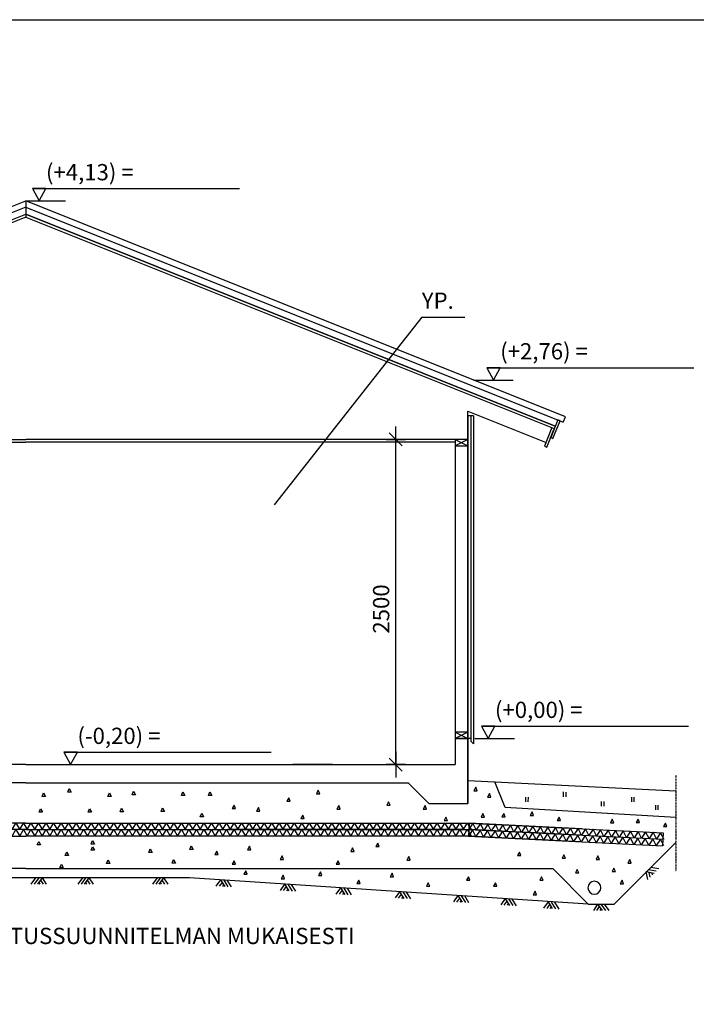
# Model space of a CAD drawing. Units: millimetres. Extents: x 0 to 63000, y -2356 to 116644.
# Drawn here: x 47278 to 52481, y 5124 to 12694 of the extents above; entities that cross this region are included whole.
import ezdxf
from ezdxf.enums import TextEntityAlignment as Align

# ---------------------------------------------------------------- set-up
doc = ezdxf.new("R2010")
doc.units = ezdxf.units.MM
doc.header["$MEASUREMENT"] = 0
doc.linetypes.add('DASHDOT', pattern=[1.0001, 0.5, -0.25, 0.0001, -0.25])
doc.layers.get('0').update_dxf_attribs({"lineweight": 25})
doc.layers.get('Defpoints').update_dxf_attribs({"lineweight": 25})
for name, color, linetype, lineweight in [('1 Piirtäminen_ viivat', 7, 'Continuous', 25), ('103 Katon muotoviivat', 7, 'Continuous', 25), ('11 Seinän runkoviivat', 7, 'Continuous', 25), ('14 muut viivat', 7, 'Continuous', 25), ('16 eristeet', 7, 'Continuous', 25), ('2 Piirtäminen_ apuviivat', 7, 'Continuous', 25), ('40 Lattian ääriviivat', 7, 'Continuous', 25), ('42 vasat', 7, 'Continuous', 25), ('60 Sähkös. merkinnät', 7, 'Continuous', 25), ('R3-2', 7, 'Continuous', 25), ('R5AINE', 15, 'Continuous', 25)]:
    doc.layers.add(name, color=color, linetype=linetype, lineweight=lineweight)
doc.styles.add('Arial', font='arial.ttf')
doc.dimstyles.new('Perus_1_50', dxfattribs={"dimscale": 50, "dimtxt": 2.5, "dimasz": 0.1, "dimexe": 0, "dimexo": 0, "dimgap": 1, "dimtad": 1, "dimdec": 0, "dimzin": 0, "dimdsep": 46, "dimtxsty": 'Standard', "dimblk1": 'R8MITTA', "dimblk2": 'R8MITTA', "dimsah": 1, "dimcen": 2.5, "dimse1": 1, "dimse2": 1, "dimclrt": 6, "dimadec": 0, "dimazin": 0, "dimtp": 6, "dimtm": 6, "dimtfac": 1, "dimtdec": 0, "dimtofl": 0, "dimtmove": 0, "dimatfit": 3, "dimldrblk": 'R8MITTA', "dimfxl": 1, "dimtolj": 1, "dimtzin": 0, "dimarcsym": 0})

# ---------------------------------------------------------------- blocks, each defined once
blk = doc.blocks.new('R8MITTA', base_point=(3180, 3140))
for p, q in [((3170, 3130), (3190, 3150)), ((3180, 3155), (3180, 3125)), ((3160, 3140), (3200, 3140))]:
    blk.add_line(p, q)
blk = doc.blocks.new('*D349')
at = {"layer": 'Defpoints', "color": 0, "transparency": 16777216}
for p in [(50170, 9467.3), (50577, 9467.3), (48625, 6967.3)]:
    blk.add_point(p, dxfattribs=at)
at = {"layer": 'R3-2', "color": 0, "lineweight": -2, "transparency": 16777216}
blk.add_line((50170, 6972.3), (50170, 9462.3), dxfattribs=at)
at = {"layer": 'R3-2', "color": 0, "lineweight": -2, "transparency": 16777216, "xscale": 5, "yscale": 5, "zscale": 5}
for p, rotation in [((50170, 9467.3), 90), ((50170, 6967.3), 270)]:
    blk.add_blockref('R8MITTA', p, dxfattribs=dict(at, rotation=rotation))
at = {"layer": 'R3-2', "color": 6, "transparency": 16777216, "insert": (50057.5, 8163.7), "char_height": 125, "attachment_point": 5, "rotation": 90}
blk.add_mtext('\\A1;2500', dxfattribs=at)
blk = doc.blocks.new('MACRO_35_fb33273e-d358-4dce-9c64-a5772ac82a24')
at = {"layer": '16 eristeet', "color": 15, "linetype": 'Continuous', "lineweight": 25, "ltscale": 50, "true_color": 0x914855}
for p, q in [((-1.21, -1), (-0.5, 0)), ((-0.7, -1), (0, 0)), ((-0.2, -1), (0.5, 0)), ((1.15, -1), (0.5, 0)), ((0.15, -1), (-0.02, -0.74)), ((0.65, -1), (0.24, -0.37))]:
    blk.add_line(p, q, dxfattribs=at)
blk = doc.blocks.new('MACRO_48_548b795c-3b41-43c6-8a46-41834c49e61f')
at = {"layer": '16 eristeet', "color": 15, "linetype": 'Continuous', "lineweight": 25, "ltscale": 50, "true_color": 0x914855}
blk.add_lwpolyline([(3, 0), (0, 0), (1.27, 3.15)], close=True, dxfattribs=at)
blk = doc.blocks.new('MACRO_49_4bd280db-8c5a-41c6-8947-7445f3cfdb6b')
at = {"layer": '16 eristeet', "color": 15, "linetype": 'Continuous', "lineweight": 25, "ltscale": 50, "true_color": 0x914855}
blk.add_lwpolyline([(3, 0), (0, 0), (1.27, 3.15)], close=True, dxfattribs=at)
blk = doc.blocks.new('MACRO_50_e5fa35e6-df67-4c17-880d-08c1bc8394ce')
at = {"layer": '16 eristeet', "color": 15, "linetype": 'Continuous', "lineweight": 25, "ltscale": 50, "true_color": 0x914855}
blk.add_lwpolyline([(3, 0), (0, 0), (1.27, 3.15)], close=True, dxfattribs=at)
blk = doc.blocks.new('MACRO_51_f23fea61-0228-4153-b78b-3fe6ea442971')
at = {"layer": '16 eristeet', "color": 15, "linetype": 'Continuous', "lineweight": 25, "ltscale": 50, "true_color": 0x914855}
blk.add_lwpolyline([(3, 0), (0, 0), (1.27, 3.15)], close=True, dxfattribs=at)
blk = doc.blocks.new('MACRO_52_5bf340f1-a65d-46bf-9949-2b516be0923e')
at = {"layer": '16 eristeet', "color": 15, "linetype": 'Continuous', "lineweight": 25, "ltscale": 50, "true_color": 0x914855}
blk.add_lwpolyline([(3, 0), (0, 0), (1.27, 3.15)], close=True, dxfattribs=at)
blk = doc.blocks.new('MACRO_53_0b0362f2-3759-48b2-862f-5f6eba59f940')
at = {"layer": '16 eristeet', "color": 15, "linetype": 'Continuous', "lineweight": 25, "ltscale": 50, "true_color": 0x914855}
blk.add_lwpolyline([(3, 0), (0, 0), (1.27, 3.15)], close=True, dxfattribs=at)
blk = doc.blocks.new('MACRO_54_5303731c-6503-4228-a6e0-add313eb99bb')
at = {"layer": '16 eristeet', "color": 15, "linetype": 'Continuous', "lineweight": 25, "ltscale": 50, "true_color": 0x914855}
blk.add_lwpolyline([(3, 0), (0, 0), (1.27, 3.15)], close=True, dxfattribs=at)
blk = doc.blocks.new('MACRO_55_53b7060a-7e3d-4550-bc2d-c9ab54e6a883')
at = {"layer": '16 eristeet', "color": 15, "linetype": 'Continuous', "lineweight": 25, "ltscale": 50, "true_color": 0x914855}
blk.add_lwpolyline([(3, 0), (0, 0), (1.27, 3.15)], close=True, dxfattribs=at)
blk = doc.blocks.new('MACRO_56_68025373-e9ec-467a-8663-a5e86586da55')
at = {"layer": '16 eristeet', "color": 15, "linetype": 'Continuous', "lineweight": 25, "ltscale": 50, "true_color": 0x914855}
blk.add_lwpolyline([(3, 0), (0, 0), (1.27, 3.15)], close=True, dxfattribs=at)
blk = doc.blocks.new('MACRO_57_33ac65ba-0613-4db3-8a2a-d6ce60f24033')
at = {"layer": '16 eristeet', "color": 15, "linetype": 'Continuous', "lineweight": 25, "ltscale": 50, "true_color": 0x914855}
blk.add_lwpolyline([(3, 0), (0, 0), (1.27, 3.15)], close=True, dxfattribs=at)
blk = doc.blocks.new('MACRO_58_9380d706-f59c-444f-9484-0aa25d0c91af')
at = {"layer": '16 eristeet', "color": 15, "linetype": 'Continuous', "lineweight": 25, "ltscale": 50, "true_color": 0x914855}
blk.add_lwpolyline([(3, 0), (0, 0), (1.27, 3.15)], close=True, dxfattribs=at)
blk = doc.blocks.new('MACRO_62_9b893f2e-ed61-49b2-a1b6-8ae271a4ef39')
at = {"layer": '16 eristeet', "color": 15, "linetype": 'Continuous', "lineweight": 25, "ltscale": 50, "true_color": 0x914855}
for p, q in [((-1.21, -1), (-0.5, 0)), ((-0.7, -1), (0, 0)), ((-0.2, -1), (0.5, 0)), ((1.15, -1), (0.5, 0)), ((0.15, -1), (-0.02, -0.74)), ((0.65, -1), (0.24, -0.37))]:
    blk.add_line(p, q, dxfattribs=at)
blk = doc.blocks.new('MACRO_63_da63eeec-a045-45c2-b5fe-ad9b419cc54c')
at = {"layer": '16 eristeet', "color": 15, "linetype": 'Continuous', "lineweight": 25, "ltscale": 50, "true_color": 0x914855}
for p, q in [((-1.21, -1), (-0.5, 0)), ((-0.7, -1), (0, 0)), ((-0.2, -1), (0.5, 0)), ((1.15, -1), (0.5, 0)), ((0.15, -1), (-0.02, -0.74)), ((0.65, -1), (0.24, -0.37))]:
    blk.add_line(p, q, dxfattribs=at)
blk = doc.blocks.new('MACRO_64_1100827d-a883-4df3-9274-eefdea124a03')
at = {"layer": '16 eristeet', "color": 15, "linetype": 'Continuous', "lineweight": 25, "ltscale": 50, "true_color": 0x914855}
for p, q in [((-1.21, -1), (-0.5, 0)), ((-0.7, -1), (0, 0)), ((-0.2, -1), (0.5, 0)), ((1.15, -1), (0.5, 0)), ((0.15, -1), (-0.02, -0.74)), ((0.65, -1), (0.24, -0.37))]:
    blk.add_line(p, q, dxfattribs=at)
blk = doc.blocks.new('MACRO_65_64854f0b-816e-4f88-a8cd-1f233858198f')
at = {"layer": '16 eristeet', "color": 15, "linetype": 'Continuous', "lineweight": 25, "ltscale": 50, "true_color": 0x914855}
for p, q in [((-1.21, -1), (-0.5, 0)), ((-0.7, -1), (0, 0)), ((-0.2, -1), (0.5, 0)), ((1.15, -1), (0.5, 0)), ((0.15, -1), (-0.02, -0.74)), ((0.65, -1), (0.24, -0.37))]:
    blk.add_line(p, q, dxfattribs=at)
blk = doc.blocks.new('MACRO_73_58ed5227-ffa0-424f-b5fc-904afd27dd43')
at = {"layer": '16 eristeet', "color": 15, "linetype": 'Continuous', "lineweight": 25, "ltscale": 50, "true_color": 0x914855}
blk.add_lwpolyline([(3, 0), (0, 0), (1.27, 3.15)], close=True, dxfattribs=at)
blk = doc.blocks.new('MACRO_74_0420dac5-163b-4a37-9f79-4cc071bb2486')
at = {"layer": '16 eristeet', "color": 15, "linetype": 'Continuous', "lineweight": 25, "ltscale": 50, "true_color": 0x914855}
blk.add_lwpolyline([(3, 0), (0, 0), (1.27, 3.15)], close=True, dxfattribs=at)
blk = doc.blocks.new('MACRO_75_a33aef8e-7800-47b4-a605-9870b6f42a79')
at = {"layer": '16 eristeet', "color": 15, "linetype": 'Continuous', "lineweight": 25, "ltscale": 50, "true_color": 0x914855}
blk.add_lwpolyline([(3, 0), (0, 0), (1.27, 3.15)], close=True, dxfattribs=at)
blk = doc.blocks.new('MACRO_76_38edad21-59ea-4de7-9312-5520b6e3c081')
at = {"layer": '16 eristeet', "color": 15, "linetype": 'Continuous', "lineweight": 25, "ltscale": 50, "true_color": 0x914855}
blk.add_lwpolyline([(3, 0), (0, 0), (1.27, 3.15)], close=True, dxfattribs=at)
blk = doc.blocks.new('MACRO_77_84ed7a2c-e8de-41fd-8157-d4c3e864e735')
at = {"layer": '16 eristeet', "color": 15, "linetype": 'Continuous', "lineweight": 25, "ltscale": 50, "true_color": 0x914855}
blk.add_lwpolyline([(3, 0), (0, 0), (1.27, 3.15)], close=True, dxfattribs=at)
blk = doc.blocks.new('MACRO_78_c50b7896-ceb3-49a3-9c9b-2751af5ea9de')
at = {"layer": '16 eristeet', "color": 15, "linetype": 'Continuous', "lineweight": 25, "ltscale": 50, "true_color": 0x914855}
blk.add_lwpolyline([(3, 0), (0, 0), (1.27, 3.15)], close=True, dxfattribs=at)
blk = doc.blocks.new('MACRO_79_5c8f3193-6d27-448e-a4dd-a49100a8e797')
at = {"layer": '16 eristeet', "color": 15, "linetype": 'Continuous', "lineweight": 25, "ltscale": 50, "true_color": 0x914855}
blk.add_lwpolyline([(3, 0), (0, 0), (1.27, 3.15)], close=True, dxfattribs=at)
blk = doc.blocks.new('MACRO_80_19d8e620-da7d-4f9f-a22b-f5b090b339d0')
at = {"layer": '16 eristeet', "color": 15, "linetype": 'Continuous', "lineweight": 25, "ltscale": 50, "true_color": 0x914855}
blk.add_lwpolyline([(3, 0), (0, 0), (1.27, 3.15)], close=True, dxfattribs=at)
blk = doc.blocks.new('MACRO_81_0bb8ff8c-c3de-4dab-af11-2efd2bef5da1')
at = {"layer": '16 eristeet', "color": 15, "linetype": 'Continuous', "lineweight": 25, "ltscale": 50, "true_color": 0x914855}
blk.add_lwpolyline([(3, 0), (0, 0), (1.27, 3.15)], close=True, dxfattribs=at)
blk = doc.blocks.new('MACRO_82_bd2be8a8-3108-48e1-9867-bb2da511f1f2')
at = {"layer": '16 eristeet', "color": 15, "linetype": 'Continuous', "lineweight": 25, "ltscale": 50, "true_color": 0x914855}
blk.add_lwpolyline([(3, 0), (0, 0), (1.27, 3.15)], close=True, dxfattribs=at)
blk = doc.blocks.new('MACRO_83_b412a625-b4c1-491f-9dbc-240bb4270889')
at = {"layer": '16 eristeet', "color": 15, "linetype": 'Continuous', "lineweight": 25, "ltscale": 50, "true_color": 0x914855}
blk.add_lwpolyline([(3, 0), (0, 0), (1.27, 3.15)], close=True, dxfattribs=at)
blk = doc.blocks.new('MACRO_84_1d538c98-1174-4d5b-ad01-85846f6a8903')
at = {"layer": '16 eristeet', "color": 15, "linetype": 'Continuous', "lineweight": 25, "ltscale": 50, "true_color": 0x914855}
blk.add_lwpolyline([(3, 0), (0, 0), (1.27, 3.15)], close=True, dxfattribs=at)
blk = doc.blocks.new('MACRO_85_47d35895-11e4-432c-bc5b-3f83d5ba50e5')
at = {"layer": '16 eristeet', "color": 15, "linetype": 'Continuous', "lineweight": 25, "ltscale": 50, "true_color": 0x914855}
blk.add_lwpolyline([(3, 0), (0, 0), (1.27, 3.15)], close=True, dxfattribs=at)
blk = doc.blocks.new('MACRO_86_8305b638-cf74-42b9-94f4-915dab271c91')
at = {"layer": '16 eristeet', "color": 15, "linetype": 'Continuous', "lineweight": 25, "ltscale": 50, "true_color": 0x914855}
blk.add_lwpolyline([(3, 0), (0, 0), (1.27, 3.15)], close=True, dxfattribs=at)
blk = doc.blocks.new('MACRO_87_7d2a30a6-a978-4d8a-9e6c-1c875cd0f735')
at = {"layer": '16 eristeet', "color": 15, "linetype": 'Continuous', "lineweight": 25, "ltscale": 50, "true_color": 0x914855}
blk.add_lwpolyline([(3, 0), (0, 0), (1.27, 3.15)], close=True, dxfattribs=at)
blk = doc.blocks.new('MACRO_88_599dad79-1394-456b-ad36-2032c2da4255')
at = {"layer": '16 eristeet', "color": 15, "linetype": 'Continuous', "lineweight": 25, "ltscale": 50, "true_color": 0x914855}
blk.add_lwpolyline([(3, 0), (0, 0), (1.27, 3.15)], close=True, dxfattribs=at)
blk = doc.blocks.new('MACRO_89_1619707f-ed0d-4c1a-85cc-6f3328835ed0')
at = {"layer": '16 eristeet', "color": 15, "linetype": 'Continuous', "lineweight": 25, "ltscale": 50, "true_color": 0x914855}
blk.add_lwpolyline([(3, 0), (0, 0), (1.27, 3.15)], close=True, dxfattribs=at)
blk = doc.blocks.new('MACRO_90_d63e8920-4558-4780-85b7-2080875602ca')
at = {"layer": '16 eristeet', "color": 15, "linetype": 'Continuous', "lineweight": 25, "ltscale": 50, "true_color": 0x914855}
blk.add_lwpolyline([(3, 0), (0, 0), (1.27, 3.15)], close=True, dxfattribs=at)
blk = doc.blocks.new('MACRO_91_2e8bbca2-cbe5-4e44-b99a-ffa6518eb7c7')
at = {"layer": '16 eristeet', "color": 15, "linetype": 'Continuous', "lineweight": 25, "ltscale": 50, "true_color": 0x914855}
blk.add_lwpolyline([(3, 0), (0, 0), (1.27, 3.15)], close=True, dxfattribs=at)
blk = doc.blocks.new('MACRO_92_e845b33a-7f66-41fb-801c-414380ce9126')
at = {"layer": '16 eristeet', "color": 15, "linetype": 'Continuous', "lineweight": 25, "ltscale": 50, "true_color": 0x914855}
blk.add_lwpolyline([(3, 0), (0, 0), (1.27, 3.15)], close=True, dxfattribs=at)
blk = doc.blocks.new('MACRO_93_6b1e60ea-4281-4826-bf9c-48e3790681c7')
at = {"layer": '16 eristeet', "color": 15, "linetype": 'Continuous', "lineweight": 25, "ltscale": 50, "true_color": 0x914855}
blk.add_lwpolyline([(3, 0), (0, 0), (1.27, 3.15)], close=True, dxfattribs=at)
blk = doc.blocks.new('MACRO_94_86234414-6462-45dc-8cf0-8700c28e94c3')
at = {"layer": '16 eristeet', "color": 15, "linetype": 'Continuous', "lineweight": 25, "ltscale": 50, "true_color": 0x914855}
blk.add_lwpolyline([(3, 0), (0, 0), (1.27, 3.15)], close=True, dxfattribs=at)
blk = doc.blocks.new('MACRO_95_3ffaf275-a291-4368-b469-533396ac8a95')
at = {"layer": '16 eristeet', "color": 15, "linetype": 'Continuous', "lineweight": 25, "ltscale": 50, "true_color": 0x914855}
blk.add_lwpolyline([(3, 0), (0, 0), (1.27, 3.15)], close=True, dxfattribs=at)
blk = doc.blocks.new('MACRO_96_89a96328-26e8-4934-a917-1b1f22a9bf91')
at = {"layer": '16 eristeet', "color": 15, "linetype": 'Continuous', "lineweight": 25, "ltscale": 50, "true_color": 0x914855}
for p, q in [((-1.21, -1), (-0.5, 0)), ((-0.7, -1), (0, 0)), ((-0.2, -1), (0.5, 0)), ((1.15, -1), (0.5, 0)), ((0.15, -1), (-0.02, -0.74)), ((0.65, -1), (0.24, -0.37))]:
    blk.add_line(p, q, dxfattribs=at)
blk = doc.blocks.new('MACRO_97_4230fdbd-16e1-4fc6-971a-5b2a91f84238')
at = {"layer": '16 eristeet', "color": 15, "linetype": 'Continuous', "lineweight": 25, "ltscale": 50, "true_color": 0x914855}
for p, q in [((-1.21, -1), (-0.5, 0)), ((-0.7, -1), (0, 0)), ((-0.2, -1), (0.5, 0)), ((1.15, -1), (0.5, 0)), ((0.15, -1), (-0.02, -0.74)), ((0.65, -1), (0.24, -0.37))]:
    blk.add_line(p, q, dxfattribs=at)
blk = doc.blocks.new('MACRO_98_2c2fbd12-27e9-4ea3-af61-14e06db985d5')
at = {"layer": '16 eristeet', "color": 15, "linetype": 'Continuous', "lineweight": 25, "ltscale": 50, "true_color": 0x914855}
blk.add_lwpolyline([(3, 0), (0, 0), (1.27, 3.15)], close=True, dxfattribs=at)
blk = doc.blocks.new('MACRO_99_862ca53a-6ca0-48e4-9975-21bbf530f304')
at = {"layer": '16 eristeet', "color": 15, "linetype": 'Continuous', "lineweight": 25, "ltscale": 50, "true_color": 0x914855}
for p, q in [((-1.21, -1), (-0.5, 0)), ((-0.7, -1), (0, 0)), ((-0.2, -1), (0.5, 0)), ((1.15, -1), (0.5, 0)), ((0.15, -1), (-0.02, -0.74)), ((0.65, -1), (0.24, -0.37))]:
    blk.add_line(p, q, dxfattribs=at)
blk = doc.blocks.new('MACRO_100_d9e1ef8d-4163-4cf2-9950-dab131bc7b73')
at = {"layer": '16 eristeet', "color": 15, "linetype": 'Continuous', "lineweight": 25, "ltscale": 50, "true_color": 0x914855}
blk.add_lwpolyline([(3, 0), (0, 0), (1.27, 3.15)], close=True, dxfattribs=at)
blk = doc.blocks.new('MACRO_101_e204622b-fc27-4795-82a8-e6224e4fa158')
at = {"layer": '16 eristeet', "color": 15, "linetype": 'Continuous', "lineweight": 25, "ltscale": 50, "true_color": 0x914855}
for p, q in [((-1.21, -1), (-0.5, 0)), ((-0.7, -1), (0, 0)), ((-0.2, -1), (0.5, 0)), ((1.15, -1), (0.5, 0)), ((0.15, -1), (-0.02, -0.74)), ((0.65, -1), (0.24, -0.37))]:
    blk.add_line(p, q, dxfattribs=at)
blk = doc.blocks.new('MACRO_102_c873e6ed-3c4e-430e-8fa3-e5f5a5615115')
at = {"layer": '16 eristeet', "color": 15, "linetype": 'Continuous', "lineweight": 25, "ltscale": 50, "true_color": 0x914855}
for p, q in [((-1.21, -1), (-0.5, 0)), ((-0.7, -1), (0, 0)), ((-0.2, -1), (0.5, 0)), ((1.15, -1), (0.5, 0)), ((0.15, -1), (-0.02, -0.74)), ((0.65, -1), (0.24, -0.37))]:
    blk.add_line(p, q, dxfattribs=at)
blk = doc.blocks.new('MACRO_103_3e526b5b-df60-4923-840d-4677afedce6c')
at = {"layer": '16 eristeet', "color": 15, "linetype": 'Continuous', "lineweight": 25, "ltscale": 50, "true_color": 0x914855}
for p, q in [((-1.21, -1), (-0.5, 0)), ((-0.7, -1), (0, 0)), ((-0.2, -1), (0.5, 0)), ((1.15, -1), (0.5, 0)), ((0.15, -1), (-0.02, -0.74)), ((0.65, -1), (0.24, -0.37))]:
    blk.add_line(p, q, dxfattribs=at)
blk = doc.blocks.new('MACRO_104_3e7bc3d2-1c92-4df4-a517-219aa9fafcdf')
at = {"layer": '16 eristeet', "color": 15, "linetype": 'Continuous', "lineweight": 25, "ltscale": 50, "true_color": 0x914855}
blk.add_lwpolyline([(3, 0), (0, 0), (1.27, 3.15)], close=True, dxfattribs=at)
blk = doc.blocks.new('MACRO_105_a3b3665a-5ddd-4387-a77c-bd6bfa28148b')
at = {"layer": '16 eristeet', "color": 15, "linetype": 'Continuous', "lineweight": 25, "ltscale": 50, "true_color": 0x914855}
blk.add_lwpolyline([(3, 0), (0, 0), (1.27, 3.15)], close=True, dxfattribs=at)
blk = doc.blocks.new('MACRO_106_fa4016a5-7108-48a0-b175-f51e9fe3dd71')
at = {"layer": '16 eristeet', "color": 15, "linetype": 'Continuous', "lineweight": 25, "ltscale": 50, "true_color": 0x914855}
blk.add_lwpolyline([(3, 0), (0, 0), (1.27, 3.15)], close=True, dxfattribs=at)
blk = doc.blocks.new('MACRO_107_ee833035-bdd5-4f2b-b786-e9dbddee8362')
at = {"layer": '16 eristeet', "color": 15, "linetype": 'Continuous', "lineweight": 25, "ltscale": 50, "true_color": 0x914855}
blk.add_lwpolyline([(3, 0), (0, 0), (1.27, 3.15)], close=True, dxfattribs=at)
blk = doc.blocks.new('MACRO_108_2fc6ce43-a96e-4aaf-8af9-0fa6d49216ba')
at = {"layer": '16 eristeet', "color": 15, "linetype": 'Continuous', "lineweight": 25, "ltscale": 50, "true_color": 0x914855}
blk.add_lwpolyline([(3, 0), (0, 0), (1.27, 3.15)], close=True, dxfattribs=at)
blk = doc.blocks.new('MACRO_109_d1242a1b-c5ae-469a-a69d-b7038d78fbab')
at = {"layer": '16 eristeet', "color": 15, "linetype": 'Continuous', "lineweight": 25, "ltscale": 50, "true_color": 0x914855}
blk.add_lwpolyline([(3, 0), (0, 0), (1.27, 3.15)], close=True, dxfattribs=at)
blk = doc.blocks.new('MACRO_110_798d022f-84db-4250-8b5a-d8b18df6132e')
at = {"layer": '16 eristeet', "color": 15, "linetype": 'Continuous', "lineweight": 25, "ltscale": 50, "true_color": 0x914855}
blk.add_lwpolyline([(3, 0), (0, 0), (1.27, 3.15)], close=True, dxfattribs=at)
blk = doc.blocks.new('MACRO_111_1c7e1fe7-c1a5-4f7a-a264-b53fb69b3eca')
at = {"layer": '16 eristeet', "color": 15, "linetype": 'Continuous', "lineweight": 25, "ltscale": 50, "true_color": 0x914855}
blk.add_lwpolyline([(3, 0), (0, 0), (1.27, 3.15)], close=True, dxfattribs=at)
blk = doc.blocks.new('MACRO_112_d6bd546e-5192-46a5-8c7d-0569a1dc4e5c')
at = {"layer": '16 eristeet', "color": 15, "linetype": 'Continuous', "lineweight": 25, "ltscale": 50, "true_color": 0x914855}
blk.add_lwpolyline([(3, 0), (0, 0), (1.27, 3.15)], close=True, dxfattribs=at)
blk = doc.blocks.new('r5villak')
at = {"layer": 'R5AINE'}
for p, q in [((0, 0), (0.5, 1)), ((0.5, 1), (1, 0))]:
    blk.add_line(p, q, dxfattribs=at)

msp = doc.modelspace()

# ---------------------------------------------------------------- linework, layer by layer
for p, q in [((51600.1, 6474), (50734, 6517.4)), ((51597.6, 6424.1), (50731.5, 6467.4)), ((51595.1, 6374.2), (50729, 6417.5))]:
    msp.add_line(p, q)
at = {"layer": '1 Piirtäminen_ viivat', "color": 7, "linetype": 'Continuous', "lineweight": 25, "ltscale": 2}
for p, q in [((50725, 6667.3), (50725, 9683.7)), ((50747, 9648.6), (50747, 7147.8)), ((50768, 9648.6), (50768, 7125.8)), ((50747, 7167.3), (50627, 7167.3)), ((50768, 7125.8), (50747, 7147.8)), ((50425, 6667.3), (50265, 6827.3)), ((47325, 6167.3), (43272.7, 6167.3)), ((47325, 6167.3), (51377.3, 6167.3)), ((48583.2, 6097.1), (46066.8, 6097.1)), ((51650, 5894.6), (48583.2, 6097.1))]:
    msp.add_line(p, q, dxfattribs=at)
at = {"layer": '1 Piirtäminen_ viivat', "color": 7, "linetype": 'DASHDOT', "lineweight": 25, "ltscale": 2}
msp.add_line((52323, 6885.7), (52323, 6144.7), dxfattribs=at)
at = {"layer": '103 Katon muotoviivat', "color": 7, "linetype": 'Continuous', "lineweight": 25}
for p, q in [((43175.6, 9641.4), (47325, 11301.2)), ((51474.4, 9641.4), (47325, 11301.2)), ((47325, 11252.7), (43192.3, 9599.6)), ((47325, 11252.7), (51457.7, 9599.6)), ((43253.6, 9570.3), (47325, 11198.8)), ((47325, 11177.3), (43261, 9551.7)), ((47325, 11198.8), (51396.4, 9570.3)), ((51396.4, 9570.3), (47325, 11198.8)), ((47325, 11177.3), (51389, 9551.7)), ((50725, 9683.7), (51325.3, 9443.5)), ((51457.7, 9599.6), (51474.4, 9641.4))]:
    msp.add_line(p, q, dxfattribs=at)
at = {"layer": '11 Seinän runkoviivat', "color": 7, "linetype": 'Continuous', "lineweight": 25}
for p, q in [((43925, 9467.3), (47325, 9467.3)), ((50725, 9467.3), (47325, 9467.3)), ((50627, 9467.3), (50627, 7167.3)), ((50627, 9467.3), (50627, 6967.3)), ((50725, 7167.3), (50725, 9467.3)), ((44023, 9445.3), (47325, 9445.3)), ((50627, 9445.3), (47325, 9445.3))]:
    msp.add_line(p, q, dxfattribs=at)
at = {"layer": '14 muut viivat', "color": 7, "linetype": 'Continuous', "lineweight": 25}
msp.add_line((50725, 9648.6), (50725, 7177.3), dxfattribs=at)
at = {"layer": '16 eristeet', "color": 15, "linetype": 'Continuous', "lineweight": 25, "ltscale": 50, "true_color": 0x914855}
for p, q in [((51460.1, 6720.5), (51460.8, 6756.5)), ((51479.3, 6720.2), (51480, 6756.2)), ((51169.7, 6681.6), (51170.4, 6717.6)), ((51188.9, 6681.2), (51189.6, 6717.2)), ((51752, 6647.7), (51752.6, 6683.6)), ((51771.2, 6647.3), (51771.8, 6683.3)), ((51984.2, 6681.5), (51984.9, 6717.5)), ((52003.4, 6681.2), (52004.1, 6717.2)), ((52168.7, 6620.1), (52169.4, 6656)), ((52187.9, 6619.7), (52188.6, 6655.7))]:
    msp.add_line(p, q, dxfattribs=at)
at = {"layer": '2 Piirtäminen_ apuviivat', "color": 7, "linetype": 'Continuous', "lineweight": 25}
msp.add_lwpolyline([(42000, -2155.5), (42000, 12694.5), (63000, 12694.5), (63000, -2155.5)], close=True, dxfattribs=at)
at = {"layer": '40 Lattian ääriviivat', "color": 7, "linetype": 'Continuous', "lineweight": 25}
for p, q in [((47325, 11301.2), (47325, 11177.3)), ((50768, 9648.6), (50725, 9648.6)), ((50627, 9467.3), (50725, 9419.3)), ((50725, 9467.3), (50627, 9419.3)), ((50627, 9467.3), (50627, 9419.3)), ((50725, 9467.3), (50627, 9467.3)), ((50725, 9419.3), (50725, 9467.3)), ((50627, 9419.3), (50725, 9419.3)), ((50627, 7215.3), (50725, 7167.3)), ((50725, 7215.3), (50627, 7167.3)), ((50627, 7215.3), (50627, 7167.3)), ((50725, 7215.3), (50627, 7215.3)), ((50725, 7167.3), (50725, 7215.3)), ((50627, 7167.3), (50725, 7167.3)), ((50725, 7167.3), (50725, 6667.3)), ((47325, 6967.3), (44023, 6967.3)), ((47325, 6967.3), (50627, 6967.3)), ((47325, 6827.3), (44385, 6827.3)), ((47325, 6827.3), (50265, 6827.3)), ((50425, 6667.3), (50725, 6667.3)), ((47325, 6517.4), (43916, 6517.4)), ((47325, 6517.4), (50734, 6517.4)), ((50734, 6517.4), (50729, 6417.5)), ((47325, 6467.4), (43916, 6467.4)), ((47325, 6467.4), (50734, 6467.4)), ((50684, 6467.4), (48875, 6467.4)), ((43924, 6417.4), (47325, 6417.4)), ((50726, 6417.4), (47325, 6417.4))]:
    msp.add_line(p, q, dxfattribs=at)
at = {"layer": '42 vasat', "color": 7, "linetype": 'Continuous', "lineweight": 25, "ltscale": 50}
for p, q in [((47376.5, 11395.6), (48969, 11395.6)), ((47325, 11301.2), (47630.7, 11301.2)), ((50370, 10407.8), (49236.1, 8963.9)), ((50370, 10407.8), (50700.2, 10407.8)), ((50868.9, 10018.4), (52461.4, 10018.4)), ((50768, 9924), (51073.7, 9924)), ((50828.5, 7261.7), (52421, 7261.7)), ((50777, 7167.3), (51082.7, 7167.3)), ((47618.3, 7061.7), (49210.8, 7061.7)), ((49683.2, 6967.3), (49377.5, 6967.3)), ((50725, 6844.8), (52323, 6765.6)), ((51011.8, 6638.2), (50932.8, 6834.5)), ((52323, 6560.8), (51011.8, 6638.2)), ((50734, 6517.4), (52226.5, 6442.7)), ((50731.5, 6467.4), (52224, 6392.8)), ((52226.5, 6442.7), (52221.5, 6342.9)), ((50729, 6417.5), (52221.5, 6342.9)), ((51848.6, 5894.6), (52323, 6368.7)), ((50334, 6167.3), (50934, 6167.3)), ((51377.3, 6167.3), (51650, 5894.6)), ((51650, 5894.6), (51848.6, 5894.6))]:
    msp.add_line(p, q, dxfattribs=at)
at = {"layer": '42 vasat', "color": 7, "linetype": 'Continuous', "lineweight": 25}
for p, q in [((51415, 9616.7), (51361.2, 9482.1)), ((51432.7, 9609.6), (51415, 9616.7)), ((51370.8, 9559), (51314, 9415.4)), ((51331.7, 9408.4), (51385.5, 9543)), ((51378.8, 9475), (51432.7, 9609.6)), ((51361.2, 9482.1), (51378.8, 9475)), ((51314, 9415.4), (51331.7, 9408.4))]:
    msp.add_line(p, q, dxfattribs=at)
at = {"layer": '42 vasat', "color": 7, "linetype": 'Continuous', "lineweight": 25, "ltscale": 50}
msp.add_ellipse((51697.1, 6020.7), major_axis=(-35.4, 35.4), ratio=1, start_param=3.926991, end_param=10.210176, dxfattribs=at)
at = {"layer": '60 Sähkös. merkinnät', "color": 7, "linetype": 'Continuous', "lineweight": 25, "ltscale": 50}
for p, q in [((47480.4, 11395.6), (47376.5, 11395.6)), ((47376.5, 11395.6), (47428.5, 11301.2)), ((47428.5, 11301.2), (47480.4, 11395.6)), ((50972.8, 10018.4), (50868.9, 10018.4)), ((50868.9, 10018.4), (50920.8, 9924)), ((50920.8, 9924), (50972.8, 10018.4)), ((50932.4, 7261.7), (50828.5, 7261.7)), ((50828.5, 7261.7), (50880.5, 7167.3)), ((50880.5, 7167.3), (50932.4, 7261.7)), ((47722.2, 7061.7), (47618.3, 7061.7)), ((47618.3, 7061.7), (47670.3, 6967.3)), ((47670.3, 6967.3), (47722.2, 7061.7))]:
    msp.add_line(p, q, dxfattribs=at)

# ---------------------------------------------------------------- block references
at = {"layer": '16 eristeet', "color": 15, "linetype": 'ByBlock', "true_color": 0x914855, "zscale": 50}
for name, p, xscale, yscale in [('MACRO_51_f23fea61-0228-4153-b78b-3fe6ea442971', (47451, 6722.6), 8.55000000000291, 8.55000000000291), ('MACRO_50_e5fa35e6-df67-4c17-880d-08c1bc8394ce', (47649, 6755.6), 8.55000000000291, 8.55000000000291), ('MACRO_52_5bf340f1-a65d-46bf-9949-2b516be0923e', (47957, 6722.6), 8.55000000000291, 8.55000000000291), ('MACRO_54_5303731c-6503-4228-a6e0-add313eb99bb', (48143, 6735.6), 8.55000000000291, 8.55000000000291), ('MACRO_56_68025373-e9ec-467a-8663-a5e86586da55', (48523, 6730.6), 8.55000000000291, 8.55000000000291), ('MACRO_57_33ac65ba-0613-4db3-8a2a-d6ce60f24033', (48729, 6730.6), 8.55000000000291, 8.55000000000291), ('MACRO_48_548b795c-3b41-43c6-8a46-41834c49e61f', (47427, 6600.6), 8.55000000000291, 8.55000000000291), ('MACRO_49_4bd280db-8c5a-41c6-8947-7445f3cfdb6b', (47804, 6600.6), 8.55000000000291, 8.55000000000291), ('MACRO_53_0b0362f2-3759-48b2-862f-5f6eba59f940', (48050, 6604.6), 8.55000000000291, 8.55000000000291), ('MACRO_55_53b7060a-7e3d-4550-bc2d-c9ab54e6a883', (48365, 6606.6), 8.55000000000291, 8.55000000000291), ('MACRO_58_9380d706-f59c-444f-9484-0aa25d0c91af', (48667, 6565.6), 8.55000000000291, 8.55000000000291), ('MACRO_73_58ed5227-ffa0-424f-b5fc-904afd27dd43', (47414, 6349.5), 8.55000000000291, 8.55000000000291), ('MACRO_75_a33aef8e-7800-47b4-a605-9870b6f42a79', (47828, 6355.5), 8.55000000000291, 8.55000000000291), ('MACRO_77_84ed7a2c-e8de-41fd-8157-d4c3e864e735', (47629, 6268.5), 8.55000000000291, 8.55000000000291), ('MACRO_76_38edad21-59ea-4de7-9312-5520b6e3c081', (47828, 6308.5), 8.55000000000291, 8.55000000000291), ('MACRO_79_5c8f3193-6d27-448e-a4dd-a49100a8e797', (48271, 6291.5), 8.55000000000291, 8.55000000000291), ('MACRO_81_0bb8ff8c-c3de-4dab-af11-2efd2bef5da1', (48587, 6314.5), 8.55000000000291, 8.55000000000291), ('MACRO_78_c50b7896-ceb3-49a3-9c9b-2751af5ea9de', (47947, 6207.5), 8.55000000000291, 8.55000000000291), ('MACRO_80_19d8e620-da7d-4f9f-a22b-f5b090b339d0', (48450, 6210.5), 8.55000000000291, 8.55000000000291), ('MACRO_74_0420dac5-163b-4a37-9f79-4cc071bb2486', (47588, 6175.5), 8.55000000000291, 8.55000000000291), ('MACRO_62_9b893f2e-ed61-49b2-a1b6-8ae271a4ef39', (47428, 6097.1), 50, 50), ('MACRO_63_da63eeec-a045-45c2-b5fe-ad9b419cc54c', (47788, 6097.1), 50, 50), ('MACRO_64_1100827d-a883-4df3-9274-eefdea124a03', (48362, 6097.1), 50, 50)]:
    msp.add_blockref(name, p, dxfattribs=dict(at, xscale=xscale, yscale=yscale))
at = {"layer": '16 eristeet', "color": 15, "linetype": 'ByBlock', "true_color": 0x914855, "extrusion": (0, 0, -1), "zscale": -50}
for name, p, xscale, yscale in [('MACRO_82_bd2be8a8-3108-48e1-9867-bb2da511f1f2', (-49585, 6742.6), 8.55000000000291, 8.55000000000291), ('MACRO_100_d9e1ef8d-4163-4cf2-9950-dab131bc7b73', (-50795.7, 6766.2), 8.55000000000291, 8.55000000000291), ('MACRO_100_d9e1ef8d-4163-4cf2-9950-dab131bc7b73', (-50900.2, 6717), 8.55000000000291, 8.55000000000291), ('MACRO_84_1d538c98-1174-4d5b-ad01-85846f6a8903', (-49358, 6685.6), 8.55000000000291, 8.55000000000291), ('MACRO_87_7d2a30a6-a978-4d8a-9e6c-1c875cd0f735', (-50126, 6654.6), 8.55000000000291, 8.55000000000291), ('MACRO_89_1619707f-ed0d-4c1a-85cc-6f3328835ed0', (-48938, 6628.6), 8.55000000000291, 8.55000000000291), ('MACRO_83_b412a625-b4c1-491f-9dbc-240bb4270889', (-49125, 6609.6), 8.55000000000291, 8.55000000000291), ('MACRO_85_47d35895-11e4-432c-bc5b-3f83d5ba50e5', (-49742, 6625.6), 8.55000000000291, 8.55000000000291), ('MACRO_86_8305b638-cf74-42b9-94f4-915dab271c91', (-50407, 6625.6), 8.55000000000291, 8.55000000000291), ('MACRO_100_d9e1ef8d-4163-4cf2-9950-dab131bc7b73', (-50851, 6563.3), 8.55000000000291, 8.55000000000291), ('MACRO_100_d9e1ef8d-4163-4cf2-9950-dab131bc7b73', (-51010.9, 6565.3), 8.55000000000291, 8.55000000000291), ('MACRO_100_d9e1ef8d-4163-4cf2-9950-dab131bc7b73', (-51228.6, 6576.7), 8.55000000000291, 8.55000000000291), ('MACRO_90_d63e8920-4558-4780-85b7-2080875602ca', (-49466, 6551.6), 8.55000000000291, 8.55000000000291), ('MACRO_88_599dad79-1394-456b-ad36-2032c2da4255', (-50567, 6536.6), 8.55000000000291, 8.55000000000291), ('MACRO_100_d9e1ef8d-4163-4cf2-9950-dab131bc7b73', (-51437.3, 6536.5), 8.55000000000291, 8.55000000000291), ('MACRO_100_d9e1ef8d-4163-4cf2-9950-dab131bc7b73', (-51845.5, 6519.7), 8.55000000000291, 8.55000000000291), ('MACRO_100_d9e1ef8d-4163-4cf2-9950-dab131bc7b73', (-52043.8, 6521), 8.55000000000291, 8.55000000000291), ('MACRO_100_d9e1ef8d-4163-4cf2-9950-dab131bc7b73', (-52253.8, 6491.2), 8.55000000000291, 8.55000000000291), ('MACRO_112_d6bd546e-5192-46a5-8c7d-0569a1dc4e5c', (-50042, 6336.5), 8.55000000000291, 8.55000000000291), ('MACRO_110_798d022f-84db-4250-8b5a-d8b18df6132e', (-48804, 6275.5), 8.55000000000291, 8.55000000000291), ('MACRO_91_2e8bbca2-cbe5-4e44-b99a-ffa6518eb7c7', (-49055, 6312.5), 8.55000000000291, 8.55000000000291), ('MACRO_94_86234414-6462-45dc-8cf0-8700c28e94c3', (-49849, 6299.5), 8.55000000000291, 8.55000000000291), ('MACRO_100_d9e1ef8d-4163-4cf2-9950-dab131bc7b73', (-51132.5, 6268), 8.55000000000291, 8.55000000000291), ('MACRO_92_e845b33a-7f66-41fb-801c-414380ce9126', (-48937.8, 6201.3), 8.55000000000291, 8.55000000000291), ('MACRO_111_1c7e1fe7-c1a5-4f7a-a264-b53fb69b3eca', (-49308, 6238.5), 8.55000000000291, 8.55000000000291), ('MACRO_93_6b1e60ea-4281-4826-bf9c-48e3790681c7', (-49738, 6201.3), 8.55000000000291, 8.55000000000291), ('MACRO_95_3ffaf275-a291-4368-b469-533396ac8a95', (-50280, 6233.5), 8.55000000000291, 8.55000000000291), ('MACRO_100_d9e1ef8d-4163-4cf2-9950-dab131bc7b73', (-51473.8, 6247), 8.55000000000291, 8.55000000000291), ('MACRO_100_d9e1ef8d-4163-4cf2-9950-dab131bc7b73', (-51735.4, 6238.6), 8.55000000000291, 8.55000000000291), ('MACRO_100_d9e1ef8d-4163-4cf2-9950-dab131bc7b73', (-51980.3, 6210.1), 8.55000000000291, 8.55000000000291), ('MACRO_109_d1242a1b-c5ae-469a-a69d-b7038d78fbab', (-49027, 6123.5), 8.55000000000291, 8.55000000000291), ('MACRO_107_ee833035-bdd5-4f2b-b786-e9dbddee8362', (-49601, 6115.5), 8.55000000000291, 8.55000000000291), ('MACRO_105_a3b3665a-5ddd-4387-a77c-bd6bfa28148b', (-50152, 6105.5), 8.55000000000291, 8.55000000000291), ('MACRO_100_d9e1ef8d-4163-4cf2-9950-dab131bc7b73', (-51576.5, 6134), 8.55000000000291, 8.55000000000291), ('MACRO_100_d9e1ef8d-4163-4cf2-9950-dab131bc7b73', (-51858.5, 6144), 8.55000000000291, 8.55000000000291), ('MACRO_108_2fc6ce43-a96e-4aaf-8af9-0fa6d49216ba', (-49314, 6089.5), 8.55000000000291, 8.55000000000291), ('MACRO_106_fa4016a5-7108-48a0-b175-f51e9fe3dd71', (-49896, 6052.5), 8.55000000000291, 8.55000000000291), ('MACRO_104_3e7bc3d2-1c92-4df4-a517-219aa9fafcdf', (-50431, 6031.5), 8.55000000000291, 8.55000000000291), ('MACRO_98_2c2fbd12-27e9-4ea3-af61-14e06db985d5', (-50739.6, 6078.2), 8.55000000000291, 8.55000000000291), ('MACRO_98_2c2fbd12-27e9-4ea3-af61-14e06db985d5', (-50948.2, 6031.6), 8.55000000000291, 8.55000000000291), ('MACRO_100_d9e1ef8d-4163-4cf2-9950-dab131bc7b73', (-50948.2, 6031.6), 8.55000000000291, 8.55000000000291), ('MACRO_98_2c2fbd12-27e9-4ea3-af61-14e06db985d5', (-51302.1, 6077.5), 8.55000000000291, 8.55000000000291), ('MACRO_100_d9e1ef8d-4163-4cf2-9950-dab131bc7b73', (-51302.1, 6077.5), 8.55000000000291, 8.55000000000291), ('MACRO_100_d9e1ef8d-4163-4cf2-9950-dab131bc7b73', (-51922, 6050.7), 8.55000000000291, 8.55000000000291), ('MACRO_98_2c2fbd12-27e9-4ea3-af61-14e06db985d5', (-51251.8, 5966.5), 8.55000000000291, 8.55000000000291), ('MACRO_97_4230fdbd-16e1-4fc6-971a-5b2a91f84238', (-51749.3, 5894.6), 50, 50), ('MACRO_99_862ca53a-6ca0-48e4-9975-21bbf530f304', (-51749.3, 5894.6), 50, 50)]:
    msp.add_blockref(name, p, dxfattribs=dict(at, xscale=xscale, yscale=yscale))
for name, p, xscale, yscale, rotation in [('MACRO_99_862ca53a-6ca0-48e4-9975-21bbf530f304', (-52113.2, 6159.1), 50, 50, 315.000000000003), ('MACRO_35_fb33273e-d358-4dce-9c64-a5772ac82a24', (-48849.9, 6079.5), 49.99999999999997, 49.99999999999997, 3.153296826072665), ('MACRO_65_64854f0b-816e-4f88-a8cd-1f233858198f', (-49343.1, 6046.9), 49.99999999999997, 49.99999999999997, 3.153296826072665), ('MACRO_103_3e526b5b-df60-4923-840d-4677afedce6c', (-49772.9, 6018.3), 49.99999999999997, 49.99999999999997, 3.153296826072665), ('MACRO_102_c873e6ed-3c4e-430e-8fa3-e5f5a5615115', (-50226.9, 5988.3), 49.99999999999997, 49.99999999999997, 3.153296826072665), ('MACRO_101_e204622b-fc27-4795-82a8-e6224e4fa158', (-50675.3, 5958.7), 49.99999999999997, 49.99999999999997, 3.153296826072665), ('MACRO_96_89a96328-26e8-4934-a917-1b1f22a9bf91', (-51039.7, 5935.1), 49.99999999999997, 49.99999999999997, 3.153296826072665), ('MACRO_97_4230fdbd-16e1-4fc6-971a-5b2a91f84238', (-51368.5, 5910.1), 49.99999999999997, 49.99999999999997, 3.153296826072665)]:
    msp.add_blockref(name, p, dxfattribs=dict(at, xscale=xscale, yscale=yscale, rotation=rotation))
at = {"layer": 'R5AINE', "color": 0, "xscale": 57.83517200000006, "yscale": 50, "zscale": 57.83517200000006}
for p in [(47220.6, 6467.4), (47278.4, 6467.4), (47336.3, 6467.4), (47394.1, 6467.4), (47451.9, 6467.4), (47509.8, 6467.4), (47567.6, 6467.4), (47625.5, 6467.4), (47683.3, 6467.4), (47741.1, 6467.4), (47799, 6467.4), (47856.8, 6467.4), (47914.6, 6467.4), (47972.5, 6467.4), (48030.3, 6467.4), (48088.1, 6467.4), (48146, 6467.4), (48203.8, 6467.4), (48261.6, 6467.4), (48319.5, 6467.4), (48377.3, 6467.4), (48435.1, 6467.4), (48493, 6467.4), (48550.8, 6467.4), (48608.6, 6467.4), (48666.5, 6467.4), (48724.3, 6467.4), (48782.2, 6467.4), (48840, 6467.4), (48897.8, 6467.4), (48955.7, 6467.4), (49013.5, 6467.4), (49071.3, 6467.4), (49129.2, 6467.4), (49187, 6467.4), (49244.8, 6467.4), (49302.7, 6467.4), (49360.5, 6467.4), (49418.3, 6467.4), (49476.2, 6467.4), (49534, 6467.4), (49591.8, 6467.4), (49649.7, 6467.4), (49707.5, 6467.4), (49765.4, 6467.4), (49823.2, 6467.4), (49881, 6467.4), (49938.9, 6467.4), (49996.7, 6467.4), (50054.5, 6467.4), (50112.4, 6467.4), (50170.2, 6467.4), (50228, 6467.4), (50285.9, 6467.4), (50343.7, 6467.4), (50401.5, 6467.4), (50459.4, 6467.4), (50517.2, 6467.4), (50575, 6467.4), (50632.9, 6467.4), (50690.7, 6467.4), (47220.6, 6417.4), (47278.4, 6417.4), (47336.3, 6417.4), (47394.1, 6417.4), (47451.9, 6417.4), (47509.8, 6417.4), (47567.6, 6417.4), (47625.5, 6417.4), (47683.3, 6417.4), (47741.1, 6417.4), (47799, 6417.4), (47856.8, 6417.4), (47914.6, 6417.4), (47972.5, 6417.4), (48030.3, 6417.4), (48088.1, 6417.4), (48146, 6417.4), (48203.8, 6417.4), (48261.6, 6417.4), (48319.5, 6417.4), (48377.3, 6417.4), (48435.1, 6417.4), (48493, 6417.4), (48550.8, 6417.4), (48608.6, 6417.4), (48666.5, 6417.4), (48724.3, 6417.4), (48782.2, 6417.4), (48840, 6417.4), (48897.8, 6417.4), (48955.7, 6417.4), (49013.5, 6417.4), (49071.3, 6417.4), (49129.2, 6417.4), (49187, 6417.4), (49244.8, 6417.4), (49302.7, 6417.4), (49360.5, 6417.4), (49418.3, 6417.4), (49476.2, 6417.4), (49534, 6417.4), (49591.8, 6417.4), (49649.7, 6417.4), (49707.5, 6417.4), (49765.4, 6417.4), (49823.2, 6417.4), (49881, 6417.4), (49938.9, 6417.4), (49996.7, 6417.4), (50054.5, 6417.4), (50112.4, 6417.4), (50170.2, 6417.4), (50228, 6417.4), (50285.9, 6417.4), (50343.7, 6417.4), (50401.5, 6417.4), (50459.4, 6417.4), (50517.2, 6417.4), (50575, 6417.4), (50632.9, 6417.4), (50690.7, 6417.4)]:
    msp.add_blockref('r5villak', p, dxfattribs=at)
at = {"layer": 'R5AINE', "color": 0, "xscale": -57.83517200000004, "yscale": 49.99999999999999, "zscale": 57.83517200000004, "rotation": 357.1375947738871}
for p in [(50789, 6464.5), (50846.7, 6461.7), (50904.5, 6458.8), (50786.5, 6414.6), (50844.2, 6411.7), (50902, 6408.8), (50959.7, 6405.9), (50962.2, 6455.9), (51017.5, 6403.1), (51020, 6453), (51075.3, 6400.2), (51077.8, 6450.1), (51133, 6397.3), (51135.5, 6447.2), (51190.8, 6394.4), (51193.3, 6444.3), (51248.6, 6391.5), (51251.1, 6441.4), (51306.3, 6388.6), (51308.8, 6438.5), (51364.1, 6385.7), (51366.6, 6435.7), (51421.9, 6382.8), (51424.4, 6432.8), (51482.1, 6429.9), (51539.9, 6427), (51597.6, 6424.1), (51655.4, 6421.2), (51713.2, 6418.3), (51770.9, 6415.4), (51828.7, 6412.6), (51886.5, 6409.7), (51944.2, 6406.8), (52002, 6403.9), (52059.7, 6401), (52117.5, 6398.1), (52175.3, 6395.2), (52233, 6392.3), (51479.6, 6379.9), (51537.4, 6377.1), (51595.1, 6374.2), (51652.9, 6371.3), (51710.7, 6368.4), (51768.4, 6365.5), (51826.2, 6362.6), (51884, 6359.7), (51941.7, 6356.8), (51999.5, 6354), (52057.2, 6351.1), (52115, 6348.2), (52172.8, 6345.3), (52230.5, 6342.4)]:
    msp.add_blockref('r5villak', p, dxfattribs=at)

# ---------------------------------------------------------------- texts
at = {"layer": '60 Sähkös. merkinnät', "color": 7, "lineweight": 25, "style": 'Arial'}
for s, p in [('(+4,13) =  ', (47480.4, 11420.6)), ('YP. ', (50370, 10432.8)), ('(+2,76) =  ', (50972.8, 10043.4)), ('(+0,00) =  ', (50932.4, 7286.7)), ('(-0,20) =  ', (47722.2, 7086.7)), ('PERUSTUKSET ERILLISEN PERUSTUSSUUNNITELMAN MUKAISESTI', (44584.8, 5548.1))]:
    msp.add_text(s, height=125, dxfattribs=at).set_placement(p, align=Align.BOTTOM_LEFT)

# ---------------------------------------------------------------- dimensions: what is measured, and where the dimension line sits
at = {"layer": 'R3-2'}
dim = msp.add_linear_dim(base=(50170, 9467.3), p1=(48625, 6967.3), p2=(50577, 9467.3), angle=90, dimstyle='Perus_1_50', override={"dimtmove": 1}, dxfattribs=at)
dim.commit()
dim.dimension.update_dxf_attribs({"geometry": '*D349', "text_midpoint": (50170, 8163.7), "dimtype": 160})

doc.saveas('drawing.dxf')
